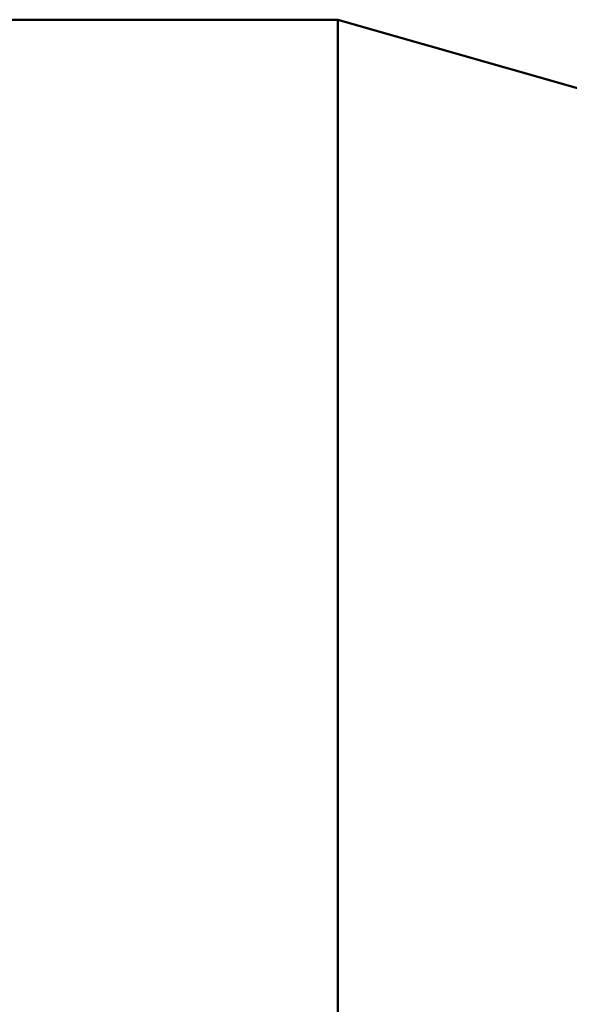
# Model space of a CAD drawing. Units: metres. Extents: x 0 to 10.7, y -0.5 to 0.5.
# Drawn here: x 0.1 to 0.2, y 0.3 to 0.5 of the extents above; entities that cross this region are included whole.
import ezdxf

# ---------------------------------------------------------------- set-up
doc = ezdxf.new("R2010")
doc.units = ezdxf.units.M
doc.linetypes.add('AUSGEZOGEN', pattern=[0])
doc.layers.add('Fertigelement', color=7, linetype='AUSGEZOGEN', lineweight=50)

msp = doc.modelspace()

# ---------------------------------------------------------------- linework, layer by layer
at = {"layer": 'Fertigelement', "transparency": 33554687}
for p, q in [((0.14, 0.45), (0.01, 0.45)), ((0.14, 0.45), (0.14, 0.44955)), ((0.35, 0.39), (0.14, 0.45)), ((0.14, 0.44955), (0.14, 0.44818)), ((0.14, 0.44818), (0.14, 0.44584)), ((0.14, 0.44584), (0.14, 0.44249)), ((0.14, 0.44249), (0.14, 0.43809)), ((0.14, 0.43809), (0.14, 0.43263)), ((0.14, 0.43263), (0.14, 0.42607)), ((0.14, 0.42607), (0.14, 0.4184)), ((0.14, 0.4184), (0.14, 0.40962)), ((0.14, 0.40962), (0.14, 0.39973)), ((0.14, 0.39973), (0.14, 0.38873)), ((0.14, 0.38873), (0.14, 0.37665)), ((0.14, 0.37665), (0.14, 0.37021)), ((0.14, 0.37021), (0.14, 0.36351)), ((0.14, 0.36351), (0.14, 0.35656)), ((0.14, 0.35656), (0.14, 0.34936)), ((0.14, 0.34936), (0.14, 0.34192)), ((0.14, 0.34192), (0.14, 0.33424)), ((0.14, 0.33424), (0.14, 0.32633)), ((0.14, 0.32633), (0.14, 0.3182)), ((0.14, 0.3182), (0.14, 0.30986))]:
    msp.add_line(p, q, dxfattribs=at)

doc.saveas('drawing.dxf')
